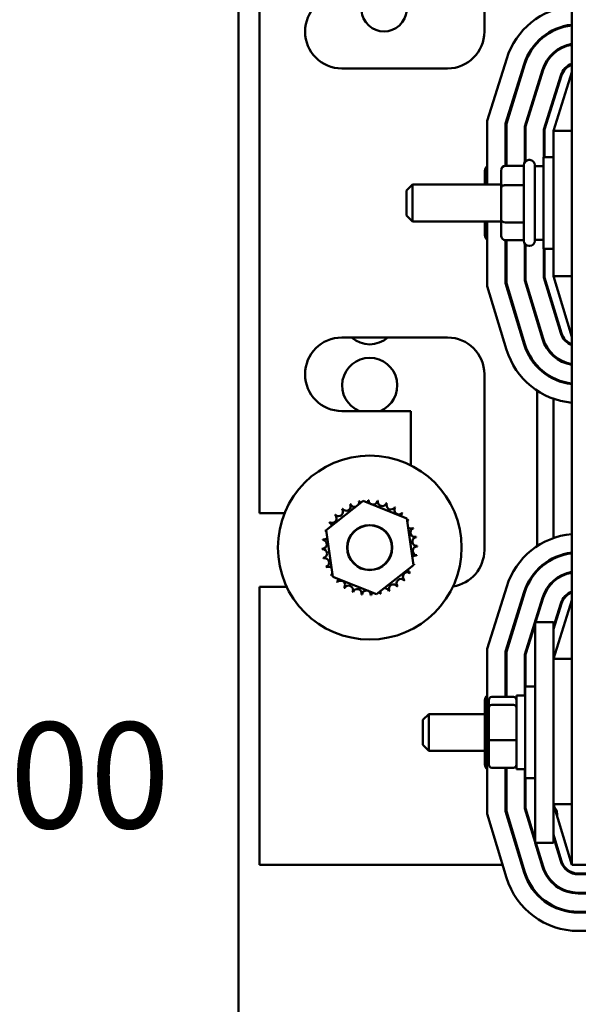
# Model space of a CAD drawing. Units: inches. Extents: x 1.5 to 64.5, y 0.7 to 50.2.
# Drawn here: x 5.1 to 7, y 29.5 to 32.9 of the extents above; entities that cross this region are included whole.
import ezdxf

# ---------------------------------------------------------------- set-up
doc = ezdxf.new("R2010")
doc.units = ezdxf.units.IN
doc.header["$LTSCALE"] = 3
doc.header["$MEASUREMENT"] = 0
doc.layers.add('Dimension (ANSI)', color=7, linetype='Continuous', lineweight=25)
doc.layers.add('Visible (ANSI)', color=7, linetype='Continuous', lineweight=50)
doc.styles.add('Note Text (ANSI)', font='tahoma.ttf')
doc.dimstyles.new('Default (ANSI)', dxfattribs={"dimscale": 3, "dimtxt": 0.12, "dimasz": 0.098425, "dimexe": 0.125, "dimexo": 0.0625, "dimgap": 0.031496, "dimtad": 0, "dimtih": 1, "dimtoh": 1, "dimrnd": 1e-08, "dimzin": 0, "dimdsep": 46, "dimtxsty": 'Note Text (ANSI)', "dimcen": 0.09, "dimdle": 0.393701, "dimclrd": 256, "dimclre": 256, "dimclrt": 256, "dimadec": 0, "dimazin": 1, "dimtfac": 1, "dimtofl": 0, "dimtmove": 0, "dimatfit": 3, "dimfxl": 1, "dimtolj": 1, "dimtzin": 4, "dimlwd": -1, "dimlwe": -1, "dimarcsym": 0})

# ---------------------------------------------------------------- blocks, each defined once
blk = doc.blocks.new('*D12')
at = {"layer": 'Defpoints', "color": 0, "transparency": 16777216}
for p in [(5.8871, 35.8407), (3.0835, 20.4657), (7.4376, 20.4657)]:
    blk.add_point(p, dxfattribs=at)
at = {"layer": 'Dimension (ANSI)', "transparency": 16777216}
for p, q in [((5.6996, 35.8407), (2.7085, 35.8407)), ((3.0835, 35.5454), (3.0835, 29.8924)), ((3.0835, 20.761), (3.0835, 29.3285)), ((7.2501, 20.4657), (2.7085, 20.4657))]:
    blk.add_line(p, q, dxfattribs=at)
for points in [[(3.0343, 35.5454), (3.1327, 35.5454), (3.0835, 35.8407)], [(3.0343, 20.761), (3.1327, 20.761), (3.0835, 20.4657)]]:
    blk.add_solid(points, dxfattribs=at)
at = {"layer": 'Dimension (ANSI)', "transparency": 16777216, "insert": (2.4926, 29.7979), "char_height": 0.36, "attachment_point": 1, "style": 'Note Text (ANSI)'}
blk.add_mtext('\\A1;30.75', dxfattribs=at)
blk = doc.blocks.new('*D13')
at = {"layer": 'Defpoints', "color": 0, "transparency": 16777216}
for p in [(4.095, 35.5907), (6.8586, 35.5907), (6.8576, 20.7157)]:
    blk.add_point(p, dxfattribs=at)
at = {"layer": 'Dimension (ANSI)', "transparency": 16777216}
for p, q in [((6.6711, 35.5907), (3.72, 35.5907)), ((4.095, 35.2954), (4.095, 28.4352)), ((4.095, 21.011), (4.095, 27.8712)), ((6.6701, 20.7157), (3.72, 20.7157))]:
    blk.add_line(p, q, dxfattribs=at)
for points in [[(4.0458, 35.2954), (4.1443, 35.2954), (4.095, 35.5907)], [(4.0458, 21.011), (4.1443, 21.011), (4.095, 20.7157)]]:
    blk.add_solid(points, dxfattribs=at)
at = {"layer": 'Dimension (ANSI)', "transparency": 16777216, "insert": (3.5056, 28.3407), "char_height": 0.36, "attachment_point": 1, "style": 'Note Text (ANSI)'}
blk.add_mtext('\\A1;29.75', dxfattribs=at)
blk = doc.blocks.new('*D14')
at = {"layer": 'Defpoints', "color": 0, "transparency": 16777216}
for p in [(5.8871, 35.1657), (4.9677, 21.1657), (5.8871, 21.1657)]:
    blk.add_point(p, dxfattribs=at)
at = {"layer": 'Dimension (ANSI)', "transparency": 16777216}
for p, q in [((5.6996, 35.1657), (4.5927, 35.1657)), ((4.9677, 34.8704), (4.9677, 30.5873)), ((4.9677, 21.461), (4.9677, 30.0219)), ((5.6996, 21.1657), (4.5927, 21.1657))]:
    blk.add_line(p, q, dxfattribs=at)
for points in [[(4.9185, 34.8704), (5.017, 34.8704), (4.9677, 35.1657)], [(4.9185, 21.461), (5.017, 21.461), (4.9677, 21.1657)]]:
    blk.add_solid(points, dxfattribs=at)
at = {"layer": 'Dimension (ANSI)', "transparency": 16777216, "insert": (4.3754, 30.4928), "char_height": 0.36, "attachment_point": 1, "style": 'Note Text (ANSI)'}
blk.add_mtext('\\A1;28.00', dxfattribs=at)

msp = doc.modelspace()

# ---------------------------------------------------------------- linework, layer by layer
at = {"layer": 'Visible (ANSI)'}
for p, q in [((5.8351, 35.0617), (5.8351, 25.9157)), ((6.9691, 34.5087), (6.9691, 30.0087)), ((6.6716, 33.4387), (6.6716, 32.8412)), ((5.9066, 33.3137), (5.9066, 31.2037)), ((6.9066, 32.8439), (6.9066, 32.8467)), ((6.8516, 32.8027), (6.8516, 32.8063)), ((6.6816, 32.5381), (6.7477, 32.7498)), ((6.9066, 32.7658), (6.9066, 32.7691)), ((6.5466, 32.7162), (6.1866, 32.7162)), ((6.8074, 32.7311), (6.7441, 32.5285)), ((6.7466, 32.5281), (6.8098, 32.7304)), ((6.8694, 32.7117), (6.8091, 32.5186)), ((6.8116, 32.5182), (6.8718, 32.711)), ((6.9315, 32.6924), (6.8741, 32.5087)), ((6.8766, 32.5083), (6.9338, 32.6916)), ((6.9691, 32.7037), (6.9066, 32.5037)), ((6.8516, 32.6462), (6.8516, 32.6546)), ((6.9066, 32.6043), (6.9066, 32.6127)), ((6.6816, 32.3212), (6.6816, 32.5381)), ((6.7441, 32.5285), (6.7441, 32.3851)), ((6.7466, 32.3851), (6.7466, 32.5281)), ((6.8091, 32.5186), (6.8091, 32.3976)), ((6.8116, 32.4004), (6.8116, 32.5182)), ((6.8741, 32.5087), (6.8741, 32.415)), ((6.8766, 32.415), (6.8766, 32.5083)), ((6.9066, 32.5037), (6.9066, 32.0097)), ((6.9691, 32.5037), (6.9066, 32.5037)), ((6.8728, 32.1025), (6.8728, 32.415)), ((6.9066, 32.415), (6.8728, 32.415)), ((6.7433, 32.3851), (6.8058, 32.3851)), ((6.7441, 32.3852), (6.7466, 32.3852)), ((6.8058, 32.13), (6.8058, 32.3875)), ((6.8258, 32.405), (6.8233, 32.405)), ((6.8433, 32.3875), (6.8433, 32.13)), ((6.8433, 32.3837), (6.8728, 32.3837)), ((6.6733, 32.3678), (6.6733, 32.3212)), ((6.7283, 32.3678), (6.7283, 32.3107)), ((6.4073, 32.3012), (6.4273, 32.3212)), ((6.4273, 32.3212), (6.4273, 32.1962)), ((6.7283, 32.3212), (6.4273, 32.3212)), ((6.7283, 32.3107), (6.7283, 32.2017)), ((6.7433, 32.319), (6.8058, 32.319)), ((6.4073, 32.2162), (6.4073, 32.3012)), ((6.4073, 32.2162), (6.4273, 32.1962)), ((6.7283, 32.1962), (6.4273, 32.1962)), ((6.6733, 32.1962), (6.6733, 32.1496)), ((6.6816, 31.9763), (6.6816, 32.1962)), ((6.7283, 32.2017), (6.7283, 32.1496)), ((6.7433, 32.1926), (6.8058, 32.1926)), ((6.7433, 32.1323), (6.8058, 32.1323)), ((6.7441, 32.1323), (6.7441, 31.9856)), ((6.7441, 32.1323), (6.7466, 32.1323)), ((6.7466, 31.9859), (6.7466, 32.1323)), ((6.8091, 32.1198), (6.8091, 31.9952)), ((6.8116, 31.9956), (6.8116, 32.117)), ((6.8258, 32.1125), (6.8233, 32.1125)), ((6.8433, 32.1337), (6.8728, 32.1337)), ((6.9066, 32.1025), (6.8728, 32.1025)), ((6.8741, 32.1025), (6.8741, 32.0049)), ((6.8766, 32.0052), (6.8766, 32.1025)), ((6.8741, 32.0049), (6.9315, 31.8156)), ((6.9339, 31.8163), (6.8766, 32.0052)), ((6.9066, 32.0097), (6.9691, 31.8037)), ((6.9691, 32.0097), (6.9066, 32.0097)), ((6.7473, 31.7597), (6.6816, 31.9763)), ((6.7441, 31.9856), (6.8071, 31.7778)), ((6.8095, 31.7785), (6.7466, 31.9859)), ((6.8091, 31.9952), (6.8693, 31.7967)), ((6.8717, 31.7974), (6.8116, 31.9956)), ((6.9066, 31.8978), (6.9066, 31.9064)), ((6.8516, 31.8552), (6.8516, 31.8638)), ((6.1866, 31.8012), (6.5466, 31.8012)), ((6.9066, 31.7385), (6.9066, 31.7418)), ((6.8516, 31.7013), (6.8516, 31.705)), ((6.6716, 31.6762), (6.6716, 31.0787)), ((6.9066, 31.6609), (6.9066, 31.6637)), ((6.8516, 31.0921), (6.8516, 31.6204)), ((6.9066, 31.1193), (6.9066, 31.5932)), ((6.4216, 31.5512), (6.1866, 31.5512)), ((6.4216, 31.3666), (6.4216, 31.5512)), ((6.133, 31.1465), (6.2588, 31.2457)), ((6.2588, 31.2457), (6.4076, 31.1863)), ((5.9066, 31.2037), (5.9918, 31.2037)), ((6.4076, 31.1863), (6.4305, 31.0277)), ((6.1559, 30.988), (6.133, 31.1465)), ((6.9066, 31.0489), (6.9066, 31.0517)), ((6.4305, 31.0277), (6.3047, 30.9285)), ((6.8516, 31.0077), (6.8516, 31.0113)), ((6.3047, 30.9285), (6.1559, 30.988)), ((6.9066, 30.9708), (6.9066, 30.9741)), ((5.9991, 30.9537), (5.9066, 30.9537)), ((5.9066, 30.9537), (5.9066, 30.0087)), ((6.6816, 30.7431), (6.7477, 30.9548)), ((6.8074, 30.9361), (6.7441, 30.7335)), ((6.7466, 30.7331), (6.8098, 30.9354)), ((6.8694, 30.9167), (6.8091, 30.7236)), ((6.8461, 30.8337), (6.8718, 30.916)), ((6.9691, 30.9087), (6.9066, 30.7087)), ((6.9315, 30.8974), (6.9066, 30.8177)), ((6.9066, 30.8093), (6.9338, 30.8966)), ((6.9066, 30.8337), (6.8441, 30.8337)), ((6.8441, 30.7087), (6.8441, 30.8337)), ((6.8516, 30.8512), (6.8516, 30.8596)), ((6.9066, 30.7087), (6.9066, 30.8337)), ((6.8116, 30.7232), (6.8441, 30.8272)), ((6.6816, 30.1813), (6.6816, 30.7431)), ((6.7441, 30.7335), (6.7441, 30.5791)), ((6.7466, 30.5791), (6.7466, 30.7331)), ((6.8091, 30.7236), (6.8091, 30.5837)), ((6.8116, 30.615), (6.8116, 30.7232)), ((6.8441, 30.7087), (6.8441, 30.2087)), ((6.9691, 30.7087), (6.9066, 30.7087)), ((6.9066, 30.7087), (6.9066, 30.2087)), ((6.8103, 30.3025), (6.8103, 30.615)), ((6.8441, 30.615), (6.8103, 30.615)), ((6.6733, 30.5678), (6.6733, 30.5132)), ((6.6868, 30.5681), (6.6868, 30.5438)), ((6.6968, 30.5791), (6.7708, 30.5791)), ((6.7441, 30.5852), (6.7466, 30.5852)), ((6.7808, 30.5837), (6.7808, 30.3337)), ((6.7808, 30.5837), (6.8103, 30.5837)), ((6.6868, 30.5438), (6.6868, 30.4344)), ((6.7708, 30.5524), (6.6968, 30.5524)), ((6.4623, 30.5012), (6.4823, 30.5212)), ((6.4623, 30.4162), (6.4623, 30.5012)), ((6.4823, 30.5212), (6.4823, 30.3962)), ((6.6733, 30.5212), (6.4823, 30.5212)), ((6.6733, 30.5132), (6.6733, 30.4041)), ((6.6868, 30.4344), (6.6868, 30.3493)), ((6.6968, 30.432), (6.7708, 30.432)), ((6.4623, 30.4162), (6.4823, 30.3962)), ((6.6733, 30.4041), (6.6733, 30.3496)), ((6.6733, 30.3962), (6.4823, 30.3962)), ((6.6968, 30.3383), (6.7708, 30.3383)), ((6.7441, 30.3383), (6.7441, 30.1906)), ((6.7441, 30.3323), (6.7466, 30.3323)), ((6.7466, 30.1909), (6.7466, 30.3383)), ((6.7808, 30.3337), (6.8103, 30.3337)), ((6.8091, 30.3337), (6.8091, 30.2002)), ((6.8441, 30.3025), (6.8103, 30.3025)), ((6.8116, 30.2006), (6.8116, 30.3025)), ((6.8091, 30.2002), (6.8441, 30.0849)), ((6.8441, 30.0935), (6.8116, 30.2006)), ((6.8441, 30.0837), (6.8441, 30.2087)), ((6.9066, 30.2147), (6.9691, 30.0087)), ((6.9691, 30.2147), (6.9066, 30.2147)), ((6.9066, 30.0837), (6.9066, 30.2087)), ((6.7473, 29.9647), (6.6816, 30.1813)), ((6.7441, 30.1906), (6.8071, 29.9828)), ((6.8095, 29.9835), (6.7466, 30.1909)), ((6.9339, 30.0213), (6.9066, 30.1114)), ((6.9066, 30.1028), (6.9315, 30.0206)), ((6.9066, 30.0837), (6.8441, 30.0837)), ((6.8444, 30.0837), (6.8693, 30.0017)), ((6.8717, 30.0024), (6.847, 30.0837)), ((6.8516, 30.0602), (6.8516, 30.0688)), ((5.9066, 30.0087), (6.7339, 30.0087)), ((6.7992, 30.0087), (6.8019, 30.0087)), ((6.8672, 30.0087), (6.8698, 30.0087)), ((7.8441, 30.0087), (6.9691, 30.0087)), ((7.8218, 29.9787), (6.9913, 29.9787)), ((6.9913, 29.9762), (7.8476, 29.9762)), ((7.8476, 29.9137), (6.9913, 29.9137)), ((6.9913, 29.9112), (7.8476, 29.9112)), ((7.8476, 29.8487), (6.9913, 29.8487)), ((6.9913, 29.8462), (7.8476, 29.8462)), ((7.8476, 29.7837), (6.9913, 29.7837))]:
    msp.add_line(p, q, dxfattribs=at)
for radius in [0.3125, 0.0767, 0.0756]:
    msp.add_circle((6.2817, 31.0871), radius, dxfattribs=at)
for centre, radius, start, end in [((6.1866, 32.8412), 0.125, 90, 270), ((6.3303, 32.9195), 0.0775, 142.9319, 37.0681), ((6.9911, 32.6737), 0.255, 94.9619, 162.646), ((6.5466, 32.8412), 0.125, 270, 0), ((6.9911, 32.6737), 0.1925, 96.5791, 162.646), ((6.9911, 32.6737), 0.19, 96.6661, 162.646), ((6.9911, 32.6737), 0.1275, 99.9615, 162.646), ((6.9911, 32.6737), 0.125, 100.1628, 162.646), ((6.9911, 32.6737), 0.0625, 110.6643, 162.646), ((6.9911, 32.6737), 0.06, 111.5674, 162.646), ((6.8233, 32.3875), 0.0175, 90, 180), ((6.8258, 32.3875), 0.0175, 0, 90), ((6.8233, 32.13), 0.0175, 180, 270), ((6.8258, 32.13), 0.0175, 270, 0), ((6.9913, 31.8337), 0.0625, 196.8805, 249.1479), ((6.9913, 31.8337), 0.06, 196.8805, 248.2358), ((6.1866, 31.6762), 0.125, 90, 270), ((6.2817, 31.8718), 0.0938, 228.7996, 311.2004), ((6.5466, 31.6762), 0.125, 0, 90), ((6.9913, 31.8337), 0.1925, 196.8805, 263.3635), ((6.9913, 31.8337), 0.19, 196.8805, 263.2758), ((6.9913, 31.8337), 0.1275, 196.8805, 259.9511), ((6.9913, 31.8337), 0.125, 196.8805, 259.748), ((6.9913, 31.8337), 0.255, 196.8805, 264.9949), ((6.2817, 31.6382), 0.0938, 291.9019, 248.0981), ((6.2016, 31.2274), 0.0151, 212.4322, 27.0806), ((6.2817, 31.0871), 0.1616, 113.8579, 114.4048), ((6.2305, 31.2403), 0.0151, 201.1822, 280.4074), ((6.2305, 31.2403), 0.0151, 336.0619, 15.8306), ((6.2817, 31.0871), 0.1616, 102.6079, 103.1548), ((6.2613, 31.2474), 0.0151, 189.9322, 217.3936), ((6.2613, 31.2474), 0.0151, 328.5529, 4.5806), ((6.2817, 31.0871), 0.1616, 91.3579, 91.9048), ((6.293, 31.2483), 0.0151, 178.6822, 353.3306), ((6.2817, 31.0871), 0.1616, 80.1079, 80.6548), ((6.3242, 31.243), 0.0151, 167.4322, 342.0806), ((6.2817, 31.0871), 0.1616, 68.8579, 69.4048), ((6.3538, 31.2317), 0.0151, 156.1822, 330.8306), ((6.1757, 31.209), 0.0151, 223.6822, 38.3306), ((6.2817, 31.0871), 0.1616, 125.1079, 125.6548), ((6.3807, 31.2149), 0.0151, 144.9322, 319.5806), ((6.2817, 31.0871), 0.1616, 57.6079, 58.1548), ((6.4037, 31.1931), 0.0151, 133.6822, 177.2735), ((6.2817, 31.0871), 0.1616, 46.3579, 46.9048), ((6.2817, 31.0871), 0.1616, 147.6079, 148.1548), ((6.1371, 31.1592), 0.0151, 9.0281, 60.8306), ((6.154, 31.186), 0.0151, 234.9322, 49.5806), ((6.2817, 31.0871), 0.1616, 136.3579, 136.9048), ((6.4037, 31.1931), 0.0151, 289.2873, 308.3306), ((6.422, 31.1673), 0.0151, 122.4322, 148.2546), ((6.2817, 31.0871), 0.1616, 35.1079, 35.6548), ((6.2817, 31.0871), 0.1616, 158.8579, 159.4048), ((6.1259, 31.1296), 0.0151, 59.4557, 72.0806), ((6.1371, 31.1592), 0.0151, 246.1822, 254.9756), ((6.422, 31.1673), 0.0151, 228.2147, 297.0806), ((6.435, 31.1384), 0.0151, 111.1822, 285.8306), ((6.2817, 31.0871), 0.1616, 23.8579, 24.4048), ((6.1206, 31.0984), 0.0151, 268.6822, 83.3306), ((6.2817, 31.0871), 0.1616, 170.1079, 170.6548), ((6.1259, 31.1296), 0.0151, 257.4322, 317.0136), ((6.442, 31.1075), 0.0151, 99.9322, 274.5806), ((6.2817, 31.0871), 0.1616, 12.6079, 13.1548), ((6.9911, 30.8787), 0.255, 94.9619, 162.646), ((6.2817, 31.0871), 0.1616, 181.3579, 181.9048), ((6.1215, 31.0667), 0.0151, 279.9322, 94.5806), ((6.4429, 31.0759), 0.0151, 88.6822, 263.3306), ((6.2817, 31.0871), 0.1616, 1.3579, 1.9048), ((6.5466, 31.0787), 0.125, 278.4824, 0), ((6.9911, 30.8787), 0.1925, 96.5791, 162.646), ((6.9911, 30.8787), 0.19, 96.6661, 162.646), ((6.2817, 31.0871), 0.1616, 192.6079, 193.1548), ((6.1285, 31.0358), 0.0151, 291.1822, 105.8306), ((6.4376, 31.0446), 0.0151, 77.4322, 137.0136), ((6.2817, 31.0871), 0.1616, 350.1079, 350.6548), ((6.2817, 31.0871), 0.1616, 203.8579, 204.4048), ((6.1415, 31.0069), 0.0151, 48.2147, 117.0806), ((6.4095, 30.9882), 0.0151, 54.9322, 229.5806), ((6.4264, 31.015), 0.0151, 189.0281, 240.8306), ((6.2817, 31.0871), 0.1616, 327.6079, 328.1548), ((6.4376, 31.0446), 0.0151, 239.4557, 252.0806), ((6.4264, 31.015), 0.0151, 66.1822, 74.9756), ((6.2817, 31.0871), 0.1616, 338.8579, 339.4048), ((6.9911, 30.8787), 0.1275, 99.9615, 162.646), ((6.9911, 30.8787), 0.125, 100.1628, 162.646), ((6.1415, 31.0069), 0.0151, 302.4322, 328.2546), ((6.2817, 31.0871), 0.1616, 215.1079, 215.6548), ((6.1598, 30.9811), 0.0151, 109.2873, 128.3306), ((6.1598, 30.9811), 0.0151, 313.6822, 357.2735), ((6.2817, 31.0871), 0.1616, 226.3579, 226.9048), ((6.1828, 30.9593), 0.0151, 324.9322, 139.5806), ((6.3878, 30.9652), 0.0151, 43.6822, 218.3306), ((6.2817, 31.0871), 0.1616, 316.3579, 316.9048), ((6.2817, 31.0871), 0.1616, 237.6079, 238.1548), ((6.2097, 30.9425), 0.0151, 336.1822, 150.8306), ((6.2817, 31.0871), 0.1616, 248.8579, 249.4048), ((6.2393, 30.9312), 0.0151, 347.4322, 162.0806), ((6.2705, 30.9259), 0.0151, 358.6822, 173.3306), ((6.3022, 30.9268), 0.0151, 148.5529, 184.5806), ((6.3022, 30.9268), 0.0151, 9.9322, 37.3936), ((6.333, 30.9339), 0.0151, 156.0619, 195.8306), ((6.333, 30.9339), 0.0151, 21.1822, 100.4074), ((6.3619, 30.9468), 0.0151, 32.4322, 207.0806), ((6.2817, 31.0871), 0.1616, 293.8579, 294.4048), ((6.2817, 31.0871), 0.1616, 305.1079, 305.6548), ((6.9911, 30.8787), 0.0625, 110.6643, 162.646), ((6.9911, 30.8787), 0.06, 111.5674, 162.646), ((6.2817, 31.0871), 0.1616, 260.1079, 260.6548), ((6.2817, 31.0871), 0.1616, 271.3579, 271.9048), ((6.2817, 31.0871), 0.1616, 282.6079, 283.1548), ((6.8844, 30.1791), 0.0355, 349.5226, 44.2384), ((6.9913, 30.0387), 0.1275, 196.8805, 270), ((6.9913, 30.0387), 0.125, 196.8805, 270), ((6.9913, 30.0387), 0.0625, 196.8805, 270), ((6.9913, 30.0387), 0.06, 196.8805, 270), ((6.9913, 30.0387), 0.255, 196.8805, 270), ((6.9913, 30.0387), 0.1925, 196.8805, 270), ((6.9913, 30.0387), 0.19, 196.8805, 270)]:
    msp.add_arc(centre, radius, start, end, dxfattribs=at)
for centre, major_axis, ratio, start_param, end_param in [((6.6883, 32.3678), (0, -0.0173), 0.866026, 3.608358, 4.712389), ((6.7433, 32.3678), (0, -0.0173), 0.866332, 3.141593, 4.712389), ((6.7433, 32.3107), (0.015, 0), 0.550554, 1.570796, 3.141593), ((6.7433, 32.2017), (0.015, 0), 0.603738, 3.141593, 4.712389), ((6.6883, 32.1496), (0, 0.0173), 0.866026, 1.570796, 2.674827), ((6.7433, 32.1496), (0, 0.0173), 0.866332, 1.570796, 3.141593), ((6.6883, 30.5678), (0, -0.0173), 0.866026, 3.608358, 4.712389), ((6.6968, 30.5681), (0, -0.011), 0.90953, 3.141593, 4.712389), ((6.7708, 30.5681), (0, -0.011), 0.90953, 1.570796, 3.141593), ((6.6968, 30.5438), (-0.01, 0), 0.855309, 4.712389, 6.283185), ((6.7708, 30.5438), (0.01, 0), 0.855309, 0, 1.570796), ((6.6883, 30.5132), (0.015, 0), 0.576479, 2.037562, 3.141593), ((6.6968, 30.4344), (-0.01, 0), 0.244161, 0, 1.570796), ((6.7708, 30.4344), (0.01, 0), 0.244161, 4.712389, 6.283185), ((6.6883, 30.4041), (0.015, 0), 0.578221, 3.141593, 4.245624), ((6.6883, 30.3496), (0, 0.0173), 0.866026, 1.570796, 2.674827), ((6.6968, 30.3493), (0, 0.011), 0.90953, 1.570796, 3.141593), ((6.7708, 30.3493), (0, 0.011), 0.90953, 3.141593, 4.712389)]:
    msp.add_ellipse(centre, major_axis=major_axis, ratio=ratio, start_param=start_param, end_param=end_param, dxfattribs=at)

# ---------------------------------------------------------------- dimensions: what is measured, and where the dimension line sits
at = {"layer": 'Dimension (ANSI)'}
for base, p1, p2, picture, middle in [((3.0835, 20.4657), (5.8871, 35.8407), (7.4376, 20.4657), '*D12', (3.0835, 29.6104)), ((4.095, 35.5907), (6.8576, 20.7157), (6.8586, 35.5907), '*D13', (4.095, 28.1532)), ((4.9677, 21.1657), (5.8871, 35.1657), (5.8871, 21.1657), '*D14', (4.9677, 30.3046))]:
    dim = msp.add_linear_dim(base=base, p1=p1, p2=p2, angle=90, dimstyle='Default (ANSI)', override={"dimgap": 0.031496, "dimdec": 2, "dimlfac": 2, "dimtol": 0, "dimlim": 0, "dimtp": 0, "dimtm": 0, "dimtdec": 2, "dimatfit": 1}, dxfattribs=at)
    dim.commit()
    dim.dimension.update_dxf_attribs({"geometry": picture, "text_midpoint": middle, "dimtype": 160})

doc.saveas('drawing.dxf')
